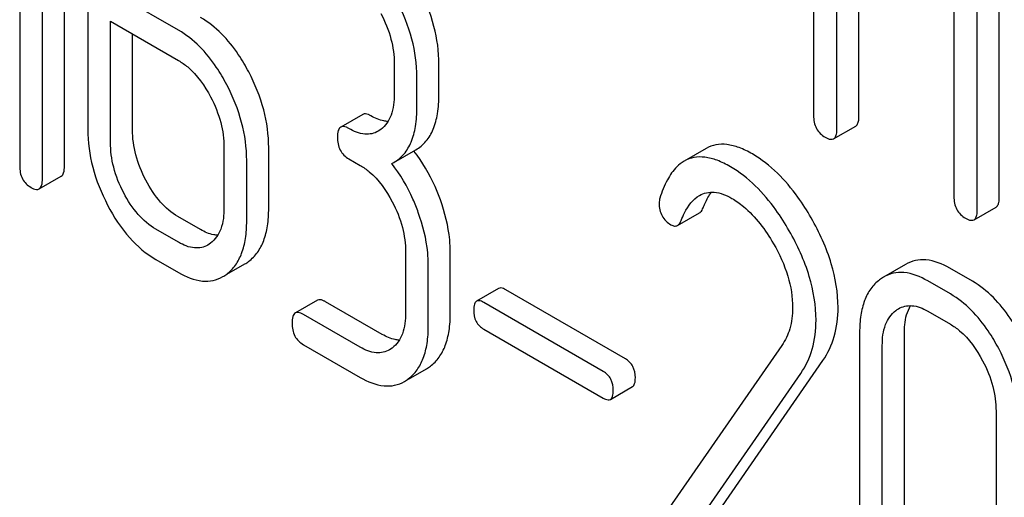
# Model space of a CAD drawing. Units: millimetres. Extents: x 0 to 4200, y -3 to 2970.
# Drawn here: x 3111 to 3121, y 1876 to 1881 of the extents above; entities that cross this region are included whole.
import ezdxf

# ---------------------------------------------------------------- set-up
doc = ezdxf.new("R2010")
doc.units = ezdxf.units.MM
doc.header["$LTSCALE"] = 231
doc.layers.get('0').update_dxf_attribs({"linetype": 'CONTINUOUS'})

msp = doc.modelspace()

# ---------------------------------------------------------------- linework, layer by layer
at = {"color": 7, "linetype": 'Continuous'}
for p, q in [((3118.6656, 1883.3874), (3118.6656, 1879.5938)), ((3111.4516, 1879.1047), (3111.4516, 1882.8983)), ((3111.2394, 1878.9822), (3111.2394, 1882.7758)), ((3120.4544, 1878.806), (3120.4544, 1882.5996)), ((3111.0208, 1882.5489), (3111.0208, 1879.1084)), ((3120.2423, 1878.6835), (3120.2423, 1882.4771)), ((3118.8905, 1879.464), (3118.8905, 1881.3578)), ((3119.1026, 1879.5864), (3119.1026, 1881.2354)), ((3112.551, 1880.4136), (3111.8996, 1880.7897)), ((3111.6766, 1880.7579), (3111.6766, 1879.4593)), ((3120.0174, 1880.7073), (3120.0174, 1878.8134)), ((3111.8952, 1879.3331), (3111.8952, 1880.5004)), ((3111.8952, 1880.5004), (3112.551, 1880.1218)), ((3112.1074, 1879.4556), (3112.1074, 1880.3779)), ((3114.6278, 1880.0901), (3114.6278, 1879.7982)), ((3115.0585, 1879.7945), (3115.0585, 1880.0863)), ((3114.8464, 1879.672), (3114.8464, 1879.9638)), ((3114.3246, 1879.6033), (3114.1125, 1879.4808)), ((3114.4988, 1879.4583), (3114.4732, 1879.4413)), ((3118.8592, 1879.3683), (3119.0713, 1879.4908)), ((3112.9882, 1879.2857), (3112.9882, 1878.7021)), ((3113.419, 1878.6983), (3113.419, 1879.282)), ((3114.6228, 1879.1396), (3114.8349, 1879.262)), ((3117.6312, 1879.2749), (3117.4191, 1879.1525)), ((3114.1906, 1879.1752), (3114.2999, 1879.1121)), ((3113.2069, 1878.5759), (3113.2069, 1879.1595)), ((3114.6037, 1879.1293), (3114.6228, 1879.1396)), ((3111.2082, 1878.8856), (3111.4203, 1879.0081)), ((3120.211, 1878.5879), (3120.4231, 1878.7104)), ((3112.7632, 1878.4933), (3112.5446, 1878.6195)), ((3117.3554, 1878.5338), (3117.5675, 1878.6562)), ((3112.551, 1878.3709), (3112.3324, 1878.4971)), ((3112.8593, 1878.3622), (3112.8337, 1878.3451)), ((3114.7371, 1878.2761), (3114.7371, 1877.6924)), ((3115.1678, 1877.6887), (3115.1678, 1878.2723)), ((3112.3324, 1878.2053), (3112.551, 1878.079)), ((3113.0159, 1878.0629), (3113.1888, 1878.1626)), ((3114.9557, 1877.5662), (3114.9557, 1878.1498)), ((3119.5524, 1878.1586), (3119.3402, 1878.0362)), ((3120.1957, 1877.9959), (3119.9771, 1878.1221)), ((3119.9835, 1877.8734), (3119.7649, 1877.9996)), ((3115.6325, 1877.9269), (3115.4203, 1877.8045)), ((3116.8532, 1877.2497), (3115.7012, 1877.9148)), ((3113.8874, 1877.813), (3113.6753, 1877.6905)), ((3114.512, 1877.4837), (3113.9655, 1877.7992)), ((3116.6411, 1877.1272), (3115.4891, 1877.7923)), ((3114.2999, 1877.3612), (3113.7534, 1877.6767)), ((3119.7649, 1877.7078), (3119.9835, 1877.5816)), ((3115.4891, 1877.5355), (3116.6411, 1876.8704)), ((3119.1091, 1877.5028), (3119.1091, 1875.1683)), ((3119.5399, 1875.1645), (3119.5399, 1877.4991)), ((3113.7534, 1877.3849), (3114.2999, 1877.0694)), ((3118.3593, 1877.3783), (3117.1592, 1875.6462)), ((3119.3277, 1875.0421), (3119.3277, 1877.3766)), ((3114.6081, 1877.3525), (3114.5825, 1877.3355)), ((3117.6686, 1875.6612), (3118.7551, 1877.2314)), ((3114.7647, 1877.0532), (3114.9376, 1877.153)), ((3117.4565, 1875.5388), (3118.5429, 1877.1089)), ((3116.7098, 1876.8582), (3116.9219, 1876.9807)), ((3120.4229, 1876.7443), (3120.4229, 1874.4098))]:
    msp.add_line(p, q, dxfattribs=at)
for centre, radius, start, end in [((3113.5819, 1878.292), 1.5632, 37.75985, 37.876), ((3113.0058, 1878.4786), 0.3651, 300.07423, 307.21436), ((3112.7937, 1878.3561), 0.3651, 300.07423, 307.21436), ((3119.5275, 1877.7128), 0.3737, 120.07542, 127.21531), ((3114.7546, 1877.4689), 0.3651, 300.07423, 307.21436), ((3114.5425, 1877.3465), 0.3651, 300.07423, 307.21436)]:
    msp.add_arc(centre, radius, start, end, dxfattribs=at)
for points, knots in [([(3115.0585, 1880.0863), (3115.0585, 1880.209), (3115.0229, 1880.4633), (3114.9267, 1880.7002), (3114.8661, 1880.816)], [0, 0, 0, 0, 0.484058, 1, 1, 1, 1]), ([(3114.8464, 1879.9638), (3114.8464, 1880.0865), (3114.8108, 1880.3408), (3114.7146, 1880.5777), (3114.654, 1880.6936)], [0, 0, 0, 0, 0.484058, 1, 1, 1, 1]), ([(3113.2266, 1880.0117), (3113.1962, 1880.0699), (3113.0781, 1880.2722), (3112.9097, 1880.4514), (3112.7632, 1880.5361)], [0, 0, 0, 0, 0.279542, 1, 1, 1, 1]), ([(3114.4988, 1880.576), (3114.54, 1880.4972), (3114.6043, 1880.3394), (3114.6278, 1880.17), (3114.6278, 1880.0901)], [0, 0, 0, 0, 0.526423, 1, 1, 1, 1]), ([(3113.0145, 1879.8892), (3112.9841, 1879.9474), (3112.8659, 1880.1497), (3112.6976, 1880.329), (3112.551, 1880.4136)], [0, 0, 0, 0, 0.279542, 1, 1, 1, 1]), ([(3112.551, 1880.1218), (3112.582, 1880.1039), (3112.7105, 1880.0125), (3112.8032, 1879.8788), (3112.8593, 1879.7716)], [0, 0, 0, 0, 0.228239, 1, 1, 1, 1]), ([(3113.419, 1879.282), (3113.419, 1879.4046), (3113.3834, 1879.6589), (3113.2872, 1879.8958), (3113.2266, 1880.0117)], [0, 0, 0, 0, 0.484058, 1, 1, 1, 1]), ([(3113.2069, 1879.1595), (3113.2069, 1879.2822), (3113.1713, 1879.5364), (3113.0751, 1879.7734), (3113.0145, 1879.8892)], [0, 0, 0, 0, 0.484058, 1, 1, 1, 1]), ([(3112.8593, 1879.7716), (3112.9005, 1879.6929), (3112.9648, 1879.5351), (3112.9882, 1879.3657), (3112.9882, 1879.2857)], [0, 0, 0, 0, 0.526423, 1, 1, 1, 1]), ([(3114.6278, 1879.7982), (3114.6278, 1879.7297), (3114.6165, 1879.6028), (3114.5435, 1879.4922), (3114.4988, 1879.4583)], [0, 0, 0, 0, 0.55014, 1, 1, 1, 1]), ([(3114.8349, 1879.262), (3114.8717, 1879.2833), (3114.9405, 1879.3409), (3115.0115, 1879.4637), (3115.0515, 1879.6188), (3115.0585, 1879.7328), (3115.0585, 1879.7945)], [0, 0, 0, 0, 0.211029, 0.435227, 0.69354, 1, 1, 1, 1]), ([(3114.6228, 1879.1396), (3114.6596, 1879.1608), (3114.7284, 1879.2184), (3114.7993, 1879.3412), (3114.8394, 1879.4963), (3114.8464, 1879.6103), (3114.8464, 1879.672)], [0, 0, 0, 0, 0.211029, 0.435227, 0.69354, 1, 1, 1, 1]), ([(3114.4027, 1879.5895), (3114.3949, 1879.594), (3114.3718, 1879.6062), (3114.3402, 1879.6123), (3114.3246, 1879.6033)], [0, 0, 0, 0, 0.332615, 1, 1, 1, 1]), ([(3114.5674, 1879.535), (3114.5544, 1879.5355), (3114.4964, 1879.5427), (3114.4418, 1879.5669), (3114.4027, 1879.5895)], [0, 0, 0, 0, 0.223874, 1, 1, 1, 1]), ([(3118.6656, 1879.5938), (3118.6656, 1879.5508), (3118.6789, 1879.464), (3118.7434, 1879.403), (3118.7781, 1879.383)], [0, 0, 0, 0, 0.518204, 1, 1, 1, 1]), ([(3119.0713, 1879.4908), (3119.0767, 1879.4939), (3119.0901, 1879.507), (3119.101, 1879.5411), (3119.1026, 1879.5697), (3119.1026, 1879.5864)], [0, 0, 0, 0, 0.178539, 0.518943, 1, 1, 1, 1]), ([(3111.6766, 1879.4593), (3111.6766, 1879.3368), (3111.7111, 1879.0823), (3111.8072, 1878.845), (3111.8679, 1878.7288)], [0, 0, 0, 0, 0.483051, 1, 1, 1, 1]), ([(3112.2353, 1878.9688), (3112.1946, 1879.0466), (3112.1302, 1879.2047), (3112.1074, 1879.3744), (3112.1074, 1879.4556)], [0, 0, 0, 0, 0.519398, 1, 1, 1, 1]), ([(3114.1125, 1879.4808), (3114.1007, 1879.474), (3114.0823, 1879.4402), (3114.0813, 1879.4055), (3114.0813, 1879.3842)], [0, 0, 0, 0, 0.390595, 1, 1, 1, 1]), ([(3114.1906, 1879.467), (3114.1828, 1879.4715), (3114.1596, 1879.4838), (3114.1281, 1879.4898), (3114.1125, 1879.4808)], [0, 0, 0, 0, 0.332615, 1, 1, 1, 1]), ([(3114.4732, 1879.4413), (3114.4545, 1879.4305), (3114.4124, 1879.4136), (3114.3121, 1879.4084), (3114.2376, 1879.4399), (3114.1906, 1879.467)], [0, 0, 0, 0, 0.218392, 0.450945, 1, 1, 1, 1]), ([(3118.8592, 1879.3683), (3118.8646, 1879.3714), (3118.8779, 1879.3845), (3118.8889, 1879.4187), (3118.8905, 1879.4472), (3118.8905, 1879.464)], [0, 0, 0, 0, 0.178539, 0.518943, 1, 1, 1, 1]), ([(3114.0813, 1879.3842), (3114.0813, 1879.3414), (3114.0936, 1879.2557), (3114.1567, 1879.1948), (3114.1906, 1879.1752)], [0, 0, 0, 0, 0.522629, 1, 1, 1, 1]), ([(3118.7781, 1879.383), (3118.7861, 1879.3783), (3118.8102, 1879.3656), (3118.843, 1879.3589), (3118.8592, 1879.3683)], [0, 0, 0, 0, 0.330789, 1, 1, 1, 1]), ([(3112.0231, 1878.8464), (3111.9819, 1878.9252), (3111.9177, 1879.0835), (3111.8952, 1879.2531), (3111.8952, 1879.3331)], [0, 0, 0, 0, 0.526652, 1, 1, 1, 1]), ([(3118.0774, 1879.2218), (3118.0361, 1879.2456), (3117.9569, 1879.2849), (3117.8368, 1879.3174), (3117.7261, 1879.3162), (3117.6602, 1879.2917), (3117.6312, 1879.2749)], [0, 0, 0, 0, 0.304273, 0.561563, 0.78646, 1, 1, 1, 1]), ([(3115.0716, 1878.7802), (3115.0561, 1878.8235), (3114.9901, 1878.989), (3114.8987, 1879.1447), (3114.8178, 1879.2492)], [0, 0, 0, 0, 0.258126, 1, 1, 1, 1]), ([(3117.8653, 1879.0993), (3117.824, 1879.1231), (3117.7447, 1879.1624), (3117.6247, 1879.1949), (3117.514, 1879.1937), (3117.4481, 1879.1692), (3117.4191, 1879.1525)], [0, 0, 0, 0, 0.304273, 0.561563, 0.78646, 1, 1, 1, 1]), ([(3118.6429, 1878.6054), (3118.6034, 1878.6745), (3118.4539, 1878.911), (3118.2514, 1879.1213), (3118.0774, 1879.2218)], [0, 0, 0, 0, 0.283855, 1, 1, 1, 1]), ([(3111.0208, 1879.1084), (3111.0208, 1879.0656), (3111.0332, 1878.9799), (3111.0963, 1878.9189), (3111.1301, 1878.8994)], [0, 0, 0, 0, 0.522629, 1, 1, 1, 1]), ([(3111.4203, 1879.0081), (3111.432, 1879.0148), (3111.4505, 1879.0485), (3111.4516, 1879.0833), (3111.4516, 1879.1047)], [0, 0, 0, 0, 0.386849, 1, 1, 1, 1]), ([(3114.2999, 1879.1121), (3114.3309, 1879.0942), (3114.4593, 1879.0029), (3114.552, 1878.8692), (3114.6081, 1878.762)], [0, 0, 0, 0, 0.22824, 1, 1, 1, 1]), ([(3114.8595, 1878.6577), (3114.8439, 1878.7012), (3114.7774, 1878.8677), (3114.6854, 1879.0243), (3114.6037, 1879.1293)], [0, 0, 0, 0, 0.258156, 1, 1, 1, 1]), ([(3117.4191, 1879.1525), (3117.3933, 1879.1376), (3117.3288, 1879.0865), (3117.2462, 1878.9652), (3117.2046, 1878.8575), (3117.1857, 1878.797)], [0, 0, 0, 0, 0.205935, 0.561451, 1, 1, 1, 1]), ([(3118.4308, 1878.4829), (3118.3912, 1878.552), (3118.2418, 1878.7885), (3118.0392, 1878.9989), (3117.8653, 1879.0993)], [0, 0, 0, 0, 0.283855, 1, 1, 1, 1]), ([(3111.2082, 1878.8856), (3111.2199, 1878.8923), (3111.2384, 1878.9261), (3111.2394, 1878.9608), (3111.2394, 1878.9822)], [0, 0, 0, 0, 0.386849, 1, 1, 1, 1]), ([(3111.1301, 1878.8994), (3111.1378, 1878.895), (3111.161, 1878.8827), (3111.1925, 1878.8765), (3111.2082, 1878.8856)], [0, 0, 0, 0, 0.329582, 1, 1, 1, 1]), ([(3112.5446, 1878.6195), (3112.4818, 1878.6558), (3112.3601, 1878.7601), (3112.2745, 1878.8938), (3112.2353, 1878.9688)], [0, 0, 0, 0, 0.461275, 1, 1, 1, 1]), ([(3112.3324, 1878.4971), (3112.2679, 1878.5343), (3112.1466, 1878.6394), (3112.0614, 1878.7731), (3112.0231, 1878.8464)], [0, 0, 0, 0, 0.474121, 1, 1, 1, 1]), ([(3117.3899, 1878.5806), (3117.3999, 1878.6058), (3117.4404, 1878.6975), (3117.5039, 1878.7861), (3117.5679, 1878.823)], [0, 0, 0, 0, 0.268542, 1, 1, 1, 1]), ([(3117.5679, 1878.823), (3117.5885, 1878.8349), (3117.6348, 1878.8533), (3117.745, 1878.8585), (3117.8268, 1878.8239), (3117.8784, 1878.7941)], [0, 0, 0, 0, 0.218261, 0.450923, 1, 1, 1, 1]), ([(3117.602, 1878.7031), (3117.6078, 1878.7177), (3117.6302, 1878.7705), (3117.6581, 1878.8212), (3117.6827, 1878.8547)], [0, 0, 0, 0, 0.275137, 1, 1, 1, 1]), ([(3117.8784, 1878.7941), (3117.9178, 1878.7713), (3118.081, 1878.6552), (3118.203, 1878.49), (3118.2799, 1878.3569)], [0, 0, 0, 0, 0.228675, 1, 1, 1, 1]), ([(3120.0174, 1878.8134), (3120.0174, 1878.7704), (3120.0307, 1878.6835), (3120.0952, 1878.6225), (3120.1298, 1878.6025)], [0, 0, 0, 0, 0.5182, 1, 1, 1, 1]), ([(3120.4231, 1878.7104), (3120.4285, 1878.7135), (3120.4418, 1878.7266), (3120.4528, 1878.7607), (3120.4544, 1878.7893), (3120.4544, 1878.806)], [0, 0, 0, 0, 0.178539, 0.518943, 1, 1, 1, 1]), ([(3111.8679, 1878.7288), (3111.9265, 1878.6168), (3112.0553, 1878.4166), (3112.2378, 1878.2599), (3112.3324, 1878.2053)], [0, 0, 0, 0, 0.536245, 1, 1, 1, 1]), ([(3112.9882, 1878.7021), (3112.9882, 1878.6335), (3112.977, 1878.5067), (3112.9039, 1878.396), (3112.8593, 1878.3622)], [0, 0, 0, 0, 0.550141, 1, 1, 1, 1]), ([(3113.2266, 1878.1878), (3113.2584, 1878.2119), (3113.317, 1878.2726), (3113.3775, 1878.3909), (3113.4126, 1878.536), (3113.419, 1878.6416), (3113.419, 1878.6983)], [0, 0, 0, 0, 0.21218, 0.439823, 0.698637, 1, 1, 1, 1]), ([(3114.6081, 1878.762), (3114.6493, 1878.6832), (3114.7136, 1878.5254), (3114.7371, 1878.356), (3114.7371, 1878.2761)], [0, 0, 0, 0, 0.526423, 1, 1, 1, 1]), ([(3115.1678, 1878.2723), (3115.1678, 1878.3135), (3115.1591, 1878.4864), (3115.1161, 1878.6563), (3115.0716, 1878.7802)], [0, 0, 0, 0, 0.238421, 1, 1, 1, 1]), ([(3117.1789, 1878.7485), (3117.1789, 1878.7062), (3117.1936, 1878.6202), (3117.2578, 1878.56), (3117.2925, 1878.5399)], [0, 0, 0, 0, 0.513338, 1, 1, 1, 1]), ([(3117.5675, 1878.6562), (3117.5711, 1878.6583), (3117.5868, 1878.6703), (3117.5963, 1878.6886), (3117.602, 1878.7031)], [0, 0, 0, 0, 0.210183, 1, 1, 1, 1]), ([(3114.9557, 1878.1498), (3114.9557, 1878.191), (3114.9469, 1878.3639), (3114.9039, 1878.5338), (3114.8595, 1878.6577)], [0, 0, 0, 0, 0.238421, 1, 1, 1, 1]), ([(3118.9015, 1877.7421), (3118.9015, 1877.8845), (3118.8502, 1878.1883), (3118.7226, 1878.466), (3118.6429, 1878.6054)], [0, 0, 0, 0, 0.470161, 1, 1, 1, 1]), ([(3120.1298, 1878.6025), (3120.1379, 1878.5979), (3120.1619, 1878.5852), (3120.1947, 1878.5785), (3120.211, 1878.5879)], [0, 0, 0, 0, 0.330789, 1, 1, 1, 1]), ([(3120.211, 1878.5879), (3120.2164, 1878.591), (3120.2297, 1878.6041), (3120.2407, 1878.6382), (3120.2423, 1878.6668), (3120.2423, 1878.6835)], [0, 0, 0, 0, 0.178539, 0.518943, 1, 1, 1, 1]), ([(3113.0145, 1878.0654), (3113.0463, 1878.0895), (3113.1048, 1878.1501), (3113.1654, 1878.2684), (3113.2005, 1878.4135), (3113.2069, 1878.5192), (3113.2069, 1878.5759)], [0, 0, 0, 0, 0.21218, 0.439823, 0.698637, 1, 1, 1, 1]), ([(3117.2925, 1878.5399), (3117.303, 1878.5339), (3117.3237, 1878.5246), (3117.3469, 1878.5289), (3117.3554, 1878.5338)], [0, 0, 0, 0, 0.551321, 1, 1, 1, 1]), ([(3117.3554, 1878.5338), (3117.3589, 1878.5358), (3117.3747, 1878.5479), (3117.3842, 1878.5662), (3117.3899, 1878.5806)], [0, 0, 0, 0, 0.210183, 1, 1, 1, 1]), ([(3112.9279, 1878.4388), (3112.9149, 1878.4394), (3112.8569, 1878.4465), (3112.8023, 1878.4708), (3112.7632, 1878.4933)], [0, 0, 0, 0, 0.223874, 1, 1, 1, 1]), ([(3118.6894, 1877.6196), (3118.6894, 1877.7621), (3118.6381, 1878.0658), (3118.5105, 1878.3436), (3118.4308, 1878.4829)], [0, 0, 0, 0, 0.470161, 1, 1, 1, 1]), ([(3112.8337, 1878.3451), (3112.815, 1878.3344), (3112.7729, 1878.3175), (3112.6726, 1878.3123), (3112.598, 1878.3437), (3112.551, 1878.3709)], [0, 0, 0, 0, 0.218392, 0.450945, 1, 1, 1, 1]), ([(3118.2799, 1878.3569), (3118.3369, 1878.2583), (3118.4286, 1878.0602), (3118.4642, 1877.8433), (3118.4642, 1877.7409)], [0, 0, 0, 0, 0.526529, 1, 1, 1, 1]), ([(3119.9771, 1878.1221), (3119.9071, 1878.1625), (3119.7959, 1878.2086), (3119.6455, 1878.2008), (3119.5814, 1878.1754), (3119.5524, 1878.1586)], [0, 0, 0, 0, 0.544257, 0.774066, 1, 1, 1, 1]), ([(3112.551, 1878.079), (3112.6213, 1878.0385), (3112.7324, 1877.9917), (3112.8833, 1877.9982), (3112.9476, 1878.0234), (3112.9766, 1878.0402)], [0, 0, 0, 0, 0.544954, 0.774537, 1, 1, 1, 1]), ([(3119.7649, 1877.9996), (3119.695, 1878.04), (3119.5838, 1878.0861), (3119.4334, 1878.0784), (3119.3693, 1878.0529), (3119.3402, 1878.0362)], [0, 0, 0, 0, 0.544257, 0.774066, 1, 1, 1, 1]), ([(3115.7012, 1877.9148), (3115.6944, 1877.9187), (3115.674, 1877.9295), (3115.6462, 1877.9349), (3115.6325, 1877.9269)], [0, 0, 0, 0, 0.332927, 1, 1, 1, 1]), ([(3119.3015, 1878.0104), (3119.2693, 1877.986), (3119.2104, 1877.925), (3119.1499, 1877.8064), (3119.1154, 1877.6627), (3119.1091, 1877.5585), (3119.1091, 1877.5028)], [0, 0, 0, 0, 0.215727, 0.444856, 0.702789, 1, 1, 1, 1]), ([(3120.6607, 1877.4699), (3120.63, 1877.5284), (3120.5112, 1877.7311), (3120.3425, 1877.9111), (3120.1957, 1877.9959)], [0, 0, 0, 0, 0.280497, 1, 1, 1, 1]), ([(3120.4486, 1877.3474), (3120.4178, 1877.4059), (3120.2991, 1877.6086), (3120.1304, 1877.7886), (3119.9835, 1877.8734)], [0, 0, 0, 0, 0.280497, 1, 1, 1, 1]), ([(3113.9655, 1877.7992), (3113.9577, 1877.8037), (3113.9346, 1877.8159), (3113.903, 1877.822), (3113.8874, 1877.813)], [0, 0, 0, 0, 0.332612, 1, 1, 1, 1]), ([(3115.4203, 1877.8045), (3115.41, 1877.7985), (3115.3938, 1877.7687), (3115.3929, 1877.7381), (3115.3929, 1877.7194)], [0, 0, 0, 0, 0.390709, 1, 1, 1, 1]), ([(3115.4891, 1877.7923), (3115.4822, 1877.7962), (3115.4618, 1877.807), (3115.4341, 1877.8124), (3115.4203, 1877.8045)], [0, 0, 0, 0, 0.332927, 1, 1, 1, 1]), ([(3118.7551, 1877.2314), (3118.8035, 1877.3019), (3118.8807, 1877.4678), (3118.9015, 1877.6485), (3118.9015, 1877.7421)], [0, 0, 0, 0, 0.477614, 1, 1, 1, 1]), ([(3119.4832, 1877.7312), (3119.5212, 1877.7532), (3119.624, 1877.7751), (3119.7182, 1877.7348), (3119.7649, 1877.7078)], [0, 0, 0, 0, 0.448542, 1, 1, 1, 1]), ([(3119.5399, 1877.4991), (3119.5399, 1877.525), (3119.5436, 1877.6148), (3119.5666, 1877.7065), (3119.6007, 1877.7611)], [0, 0, 0, 0, 0.28696, 1, 1, 1, 1]), ([(3113.6753, 1877.6905), (3113.6635, 1877.6837), (3113.6451, 1877.6499), (3113.6441, 1877.6152), (3113.6441, 1877.5939)], [0, 0, 0, 0, 0.390594, 1, 1, 1, 1]), ([(3113.7534, 1877.6767), (3113.7456, 1877.6812), (3113.7224, 1877.6935), (3113.6909, 1877.6995), (3113.6753, 1877.6905)], [0, 0, 0, 0, 0.332612, 1, 1, 1, 1]), ([(3114.7371, 1877.6924), (3114.7371, 1877.6239), (3114.7258, 1877.497), (3114.6528, 1877.3863), (3114.6081, 1877.3525)], [0, 0, 0, 0, 0.55014, 1, 1, 1, 1]), ([(3114.9754, 1877.1782), (3115.0073, 1877.2023), (3115.0658, 1877.2629), (3115.1264, 1877.3812), (3115.1614, 1877.5263), (3115.1678, 1877.632), (3115.1678, 1877.6887)], [0, 0, 0, 0, 0.21218, 0.439822, 0.698637, 1, 1, 1, 1]), ([(3115.3929, 1877.7194), (3115.3929, 1877.6817), (3115.4036, 1877.6063), (3115.4593, 1877.5527), (3115.4891, 1877.5355)], [0, 0, 0, 0, 0.522679, 1, 1, 1, 1]), ([(3118.4642, 1877.7409), (3118.4642, 1877.6725), (3118.449, 1877.5439), (3118.3929, 1877.4268), (3118.3593, 1877.3783)], [0, 0, 0, 0, 0.536981, 1, 1, 1, 1]), ([(3119.3277, 1877.3766), (3119.3277, 1877.4446), (3119.3392, 1877.5707), (3119.4123, 1877.68), (3119.4567, 1877.7136)], [0, 0, 0, 0, 0.550064, 1, 1, 1, 1]), ([(3113.6441, 1877.5939), (3113.6441, 1877.5511), (3113.6564, 1877.4654), (3113.7195, 1877.4045), (3113.7534, 1877.3849)], [0, 0, 0, 0, 0.522635, 1, 1, 1, 1]), ([(3114.7633, 1877.0557), (3114.7951, 1877.0798), (3114.8537, 1877.1404), (3114.9142, 1877.2588), (3114.9493, 1877.4038), (3114.9557, 1877.5095), (3114.9557, 1877.5662)], [0, 0, 0, 0, 0.21218, 0.439822, 0.698637, 1, 1, 1, 1]), ([(3118.5429, 1877.1089), (3118.5914, 1877.1794), (3118.6685, 1877.3453), (3118.6894, 1877.526), (3118.6894, 1877.6196)], [0, 0, 0, 0, 0.477614, 1, 1, 1, 1]), ([(3119.9835, 1877.5816), (3120.0147, 1877.5636), (3120.1437, 1877.4717), (3120.2367, 1877.3373), (3120.2934, 1877.2298)], [0, 0, 0, 0, 0.22823, 1, 1, 1, 1]), ([(3114.6767, 1877.4292), (3114.6637, 1877.4297), (3114.6057, 1877.4369), (3114.5511, 1877.4611), (3114.512, 1877.4837)], [0, 0, 0, 0, 0.223877, 1, 1, 1, 1]), ([(3114.5825, 1877.3355), (3114.5638, 1877.3247), (3114.5217, 1877.3078), (3114.4214, 1877.3026), (3114.3469, 1877.3341), (3114.2999, 1877.3612)], [0, 0, 0, 0, 0.218392, 0.450945, 1, 1, 1, 1]), ([(3120.6415, 1876.6181), (3120.6415, 1876.7407), (3120.606, 1876.995), (3120.5095, 1877.2317), (3120.4486, 1877.3474)], [0, 0, 0, 0, 0.484135, 1, 1, 1, 1]), ([(3116.9494, 1877.0657), (3116.9494, 1877.1033), (3116.937, 1877.1779), (3116.883, 1877.2325), (3116.8532, 1877.2497)], [0, 0, 0, 0, 0.52204, 1, 1, 1, 1]), ([(3120.2934, 1877.2298), (3120.3349, 1877.1512), (3120.3995, 1876.9935), (3120.4229, 1876.8242), (3120.4229, 1876.7443)], [0, 0, 0, 0, 0.526506, 1, 1, 1, 1]), ([(3116.7373, 1876.9432), (3116.7373, 1876.9808), (3116.7248, 1877.0554), (3116.6709, 1877.11), (3116.6411, 1877.1272)], [0, 0, 0, 0, 0.52204, 1, 1, 1, 1]), ([(3114.2999, 1877.0694), (3114.3701, 1877.0289), (3114.4812, 1876.9821), (3114.6321, 1876.9885), (3114.6964, 1877.0137), (3114.7255, 1877.0305)], [0, 0, 0, 0, 0.544954, 0.774537, 1, 1, 1, 1]), ([(3116.9219, 1876.9807), (3116.9322, 1876.9866), (3116.9485, 1877.0163), (3116.9494, 1877.0469), (3116.9494, 1877.0657)], [0, 0, 0, 0, 0.38646, 1, 1, 1, 1]), ([(3116.7098, 1876.8582), (3116.7201, 1876.8641), (3116.7364, 1876.8938), (3116.7373, 1876.9244), (3116.7373, 1876.9432)], [0, 0, 0, 0, 0.38646, 1, 1, 1, 1]), ([(3116.6411, 1876.8704), (3116.6479, 1876.8665), (3116.6683, 1876.8557), (3116.696, 1876.8502), (3116.7098, 1876.8582)], [0, 0, 0, 0, 0.329481, 1, 1, 1, 1])]:
    msp.add_open_spline(points, degree=3, knots=knots, dxfattribs=at)
for points in [[(3117.1857, 1878.797), (3117.1808, 1878.7815), (3117.1789, 1878.7649), (3117.1789, 1878.7485)], [(3119.4567, 1877.7136), (3119.4651, 1877.72), (3119.474, 1877.7259), (3119.4832, 1877.7312)]]:
    msp.add_open_spline(points, degree=3, dxfattribs=at)

doc.saveas('drawing.dxf')
